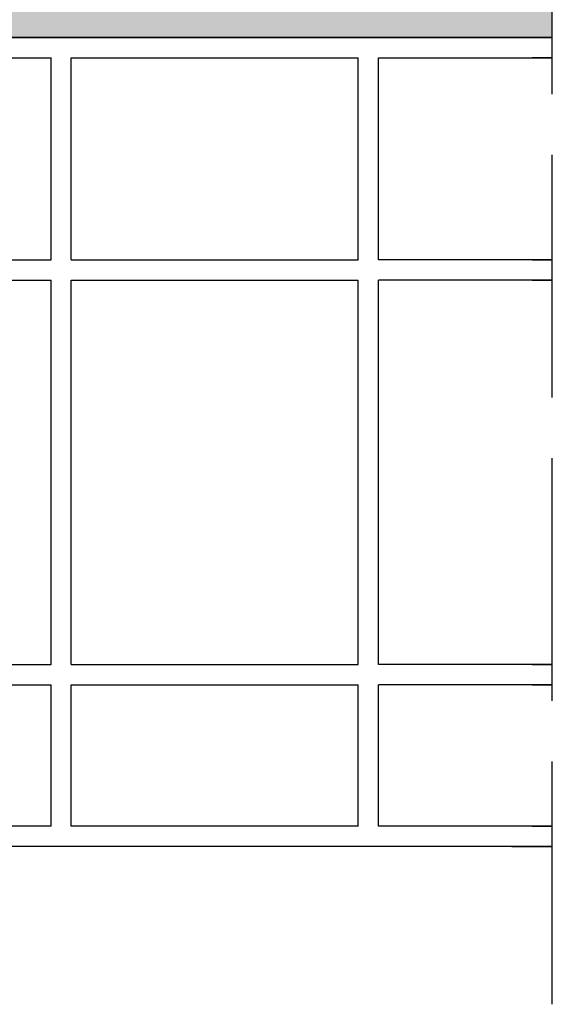
# Model space of a CAD drawing. Units: millimetres. Extents: x 9333 to 40302, y 10312 to 34394.
# Drawn here: x 14906 to 15038, y 17855 to 18098 of the extents above; entities that cross this region are included whole.
import ezdxf

# ---------------------------------------------------------------- set-up
doc = ezdxf.new("R2010")
doc.units = ezdxf.units.MM
doc.linetypes.add('ACAD_ISO02W100', pattern=[15, 12, -3])
for name, color, linetype in [('CLS', 7, 'Continuous'), ('Pignatta', 34, 'Continuous'), ('retini', 8, 'Continuous')]:
    doc.layers.add(name, color=color, linetype=linetype)

# ---------------------------------------------------------------- blocks, each defined once
blk = doc.blocks.new('laterizio_mezzo')
at = {"layer": 'Pignatta'}
for p, q in [((-1.73408116097562e-05, 199.9999895306901), (9.99998265918839, 199.9999895306901)), ((179.9999826591993, 199.9999895306591), (-1.73408116097562e-05, 199.9999895306901)), ((179.9999826591993, 199.9999895306591), (199.9999826591993, 179.9999895306591)), ((-1.73408116097562e-05, 194.9999895306901), (4.99998265918839, 194.9999895306901)), ((42.99998265918839, 194.9999895306901), (-1.73408116097562e-05, 194.9999895306901)), ((42.99998265918839, 144.9999895306901), (42.99998265918839, 194.9999895306901)), ((118.9999826592029, 194.9999895306901), (47.99998265918839, 194.9999895306901)), ((47.99998265918839, 144.9999895306901), (47.99998265918839, 194.9999895306901)), ((118.9999826592029, 144.9999895306901), (118.9999826592029, 194.9999895306901)), ((177.9289148473326, 194.9999895306591), (123.9999826592029, 194.9999895306901)), ((123.9999826592029, 144.9999895306901), (123.9999826592029, 194.9999895306901)), ((194.9999826591993, 177.9289217187943), (177.9289148473326, 194.9999895306591)), ((194.9999826591884, 144.9999895306901), (194.9999826591993, 177.9289217187943)), ((199.9999826592029, 74.99998953069007), (199.9999826591993, 179.9999895306591)), ((4.99998265918839, 144.9999895306901), (-1.73408116097562e-05, 144.9999895306901)), ((-1.73408116097562e-05, 144.9999895306901), (42.99998265918839, 144.9999895306901)), ((118.9999826592029, 144.9999895306901), (47.99998265918839, 144.9999895306901)), ((194.9999826592029, 144.9999895306901), (123.9999826592029, 144.9999895306901)), ((4.99998265918839, 139.9999895306901), (-1.73408116097562e-05, 139.9999895306901)), ((-1.73408116097562e-05, 139.9999895306901), (42.99998265918839, 139.9999895306901)), ((42.99998265918839, 44.99998953069007), (42.99998265918839, 139.9999895306901)), ((47.99998265918839, 44.99998953069007), (47.99998265918839, 139.9999895306901)), ((118.9999826592029, 139.9999895306901), (47.99998265918839, 139.9999895306901)), ((118.9999826592029, 44.99998953069007), (118.9999826592029, 139.9999895306901)), ((123.9999826592029, 44.99998953069007), (123.9999826592029, 139.9999895306901)), ((194.9999826592029, 139.9999895306901), (123.9999826592029, 139.9999895306901)), ((194.9999826591884, 72.92892171882704), (194.9999826591884, 139.9999895306901)), ((209.9999826592029, 64.99998953069007), (199.9999826592029, 74.99998953069007)), ((204.9999826592029, 62.92892171882704), (194.9999826591884, 72.92892171882704)), ((209.9999826592029, 39.99998953069007), (209.9999826592029, 64.99998953069007)), ((204.9999826592029, 44.99998953069007), (204.9999826592029, 62.92892171882704)), ((4.99998265918839, 44.99998953069007), (-1.73408116097562e-05, 44.99998953069007)), ((-1.73408116097562e-05, 44.99998953069007), (42.99998265918839, 44.99998953069007)), ((118.9999826592029, 44.99998953069007), (47.99998265918839, 44.99998953069007)), ((194.9999826592029, 44.99998953069007), (123.9999826592029, 44.99998953069007)), ((194.9999826592029, 44.99998953069007), (204.9999826592029, 44.99998953069007)), ((4.99998265918839, 39.99998953069007), (-1.73408116097562e-05, 39.99998953069007)), ((-1.73408116097562e-05, 39.99998953069007), (42.99998265918839, 39.99998953069007)), ((42.99998265918839, 4.999989530690073), (42.99998265918839, 39.99998953069007)), ((47.99998265918839, 4.999989530690073), (47.99998265918839, 39.99998953069007)), ((118.9999826592029, 39.99998953069007), (47.99998265918839, 39.99998953069007)), ((118.9999826592029, 4.999989530690073), (118.9999826592029, 39.99998953069007)), ((123.9999826592029, 4.999989530690073), (123.9999826592029, 39.99998953069007)), ((194.9999826592029, 39.99998953069007), (123.9999826592029, 39.99998953069007)), ((194.9999826592029, 4.999989530690073), (194.9999826592029, 39.99998953069007)), ((199.9999826592029, -1.046930992743e-05), (199.9999826592029, 39.99998953069007)), ((199.9999826592029, 39.99998953069007), (209.9999826592029, 39.99998953069007)), ((4.99998265918839, 4.999989530690073), (-1.73408116097562e-05, 4.999989530690073)), ((-1.73408116097562e-05, 4.999989530690073), (42.99998265918839, 4.999989530690073)), ((47.99998265918839, 4.999989530690073), (118.9999826592029, 4.999989530690073)), ((123.9999826592029, 4.999989530690073), (194.9999826592029, 4.999989530690073)), ((9.99998265918839, -1.046930992743e-05), (-1.73408116097562e-05, -1.046930992743e-05)), ((-1.73408116097562e-05, -1.046930992743e-05), (199.9999826592029, -1.046930992743e-05))]:
    blk.add_line(p, q, dxfattribs=at)

msp = doc.modelspace()

# ---------------------------------------------------------------- hatches: boundary and pattern name
at = {"layer": 'retini'}
h = msp.add_hatch(dxfattribs=at)
h.set_pattern_fill('AR-CONC', color=256, scale=0.05, style=0)
h.set_pattern_definition([(49.99999999999999, (10004.55129074443, 0), (9.1092334498002, -0.7969542769451543), [0.9525000000000001, -10.4775]), (355, (10004.55129074443, 0), (-1.762171071248467, 9.552842261951758), [0.762, -8.3820292085]), (100.4514447, (10005.31039109443, -0.066412675), (7.347062354517664, 8.755887595609755), [0.80950044, -8.904512229999998]), (46.18420000000001, (10004.55129074443, 2.54), (13.5539520446065, -2.102116396636358), [1.42875, -15.71625]), (96.63555760999996, (10005.68078574443, 2.364825), (11.87020670257515, 12.37130622988608), [1.214251157, -13.356780408]), (351.1841511700001, (10004.55129074443, 2.54), (11.87020670324885, 12.37130622927663), [1.1429983535, -12.572986596]), (21, (10005.82129074443, 1.905), (7.580719563456625, -5.11325990935438), [0.9525000000000001, -10.4775]), (326.0000000000001, (10005.82129074443, 1.905), (3.090101417382354, 9.209398306115963), [0.762, -8.382]), (71.45144499999999, (10006.45301737443, 1.478895005), (10.67082096393581, 4.096138444295263), [0.8095004400000001, -8.90449688]), (37.50000000000001, (10004.55129074443, 0), (0.1544301625295909, 4.227751943657656), [0, -8.2804, 0, -8.509, 0, -8.41375]), (7.499999999999999, (10004.55129074443, 0), (3.340983125515288, 5.009028740905975), [0, -4.8514, 0, -8.0899, 0, -3.20675]), (327.5, (10001.71919074443, 0), (6.77952975834357, -0.2864371996336722), [0, -3.175, 0, -9.906, 0, -13.1445]), (317.5, (10000.44919074443, 0), (7.406459069300903, 1.271324551666652), [0, -4.1275, 0, -6.578600000000001, 0, -9.3345])])
h.paths.add_polyline_path([(15037.8207725469, 18143.52998041222), (14517.82077254688, 18143.52998041222), (14517.82077254688, 18124.52998041222), (14765.85638063101, 18124.52998041222, -0.01342984810133497), (14765.92076163112, 18125.13347570817), (14770.37076165228, 18126.63291428839), (14770.37076165228, 18132.73291428839, -0.4142135623730949), (14770.77076165227, 18133.13291428839), (14784.87076160996, 18133.13291428839, -0.414213562378077), (14785.27076160996, 18132.73291428838), (14785.27076160986, 18126.6329142884), (14789.80330474638, 18125.10566260009), (15037.8207725469, 18124.52998041222), (15037.8207725469, 18143.52998041222)])
edge = h.paths.add_edge_path()
edge.add_line((15037.8207725469, 18118.52998041222), (14952.46012079803, 18118.52982231632))
edge.add_arc((14952.49091934838, 18115.52998041227), 3, 0, 90.58821931620832, ccw=False)
edge.add_arc((14952.49091934838, 18115.52998041227), 3, 180, 360, ccw=False)
edge.add_arc((14952.49091934838, 18115.52998041227), 3, 90.58821931622572, 180, ccw=False)
edge.add_line((14952.46012079803, 18118.52982231632), (14784.92111310127, 18118.52951201845))
edge.add_line((14784.92111310127, 18118.52951201845), (14784.92244088485, 18104.91446114343))
edge.add_spline(control_points=[(14784.92244088485, 18104.91446114343), (14788.97894496053, 18104.91465079775), (14803.08967324196, 18104.91465079775), (14803.08967324196, 18104.91465079775)], knot_values=[0.07482939870633243, 0.07482939870633243, 0.07482939870633243, 0.07482939870633243, 1, 1, 1, 1], degree=3, periodic=0)
edge.add_spline(control_points=[(14803.08967324196, 18104.91465079775), (14804.36161942891, 18103.53320484928), (14805.66719501535, 18101.0107172738), (14804.96151860844, 18096.70816642389)], knot_values=[1.435178839783984, 1.435178839783984, 1.435178839783984, 1.435178839783984, 1.99858653822891, 1.99858653822891, 1.99858653822891, 1.99858653822891], degree=3, periodic=0)
edge.add_spline(control_points=[(14804.96151860844, 18096.70816642388), (14804.97552109659, 18096.57444641289), (14805.10118251668, 18095.3928331063), (14805.1906722036, 18095.18604800832)], knot_values=[0.05686662232601394, 0.05686662232601394, 0.05686662232601394, 0.05686662232601394, 1, 1, 1, 1], degree=3, periodic=0)
edge.add_spline(control_points=[(14805.1906722036, 18095.18604800832), (14805.1906722036, 18095.18604800832), (14805.42765789682, 18094.38266963066), (14805.43468285148, 18093.52998041215)], knot_values=[1, 1, 1, 1, 1.959885110470256, 1.959885110470256, 1.959885110470256, 1.959885110470256], degree=3, periodic=0)
edge.add_line((14805.43468285148, 18093.52998041215), (14857.82077254686, 18093.52998041215))
edge.add_line((14857.82077254686, 18093.52998041215), (15037.8207725469, 18093.52998041218))
edge.add_line((15037.8207725469, 18093.52998041218), (15037.8207725469, 18118.52998041222))
edge = h.paths.add_edge_path()
edge.add_line((14770.72076163109, 18118.52998041262), (14742.49091934838, 18118.52998041227))
edge.add_arc((14742.49091934838, 18115.52998041227), 3, 0, 90, ccw=False)
edge.add_arc((14742.49091934838, 18115.52998041227), 3, 180, 360, ccw=False)
edge.add_arc((14742.49091934838, 18115.52998041227), 3, 90, 180, ccw=False)
edge.add_line((14742.49091934838, 18118.52998041227), (14532.49091934838, 18118.52998041227))
edge.add_arc((14532.49091934838, 18115.52998041227), 3, 1.7280399333685637e-11, 89.99999999993048, ccw=False)
edge.add_arc((14532.49091934838, 18115.52998041227), 3, 180, 360, ccw=False)
edge.add_arc((14532.49091934838, 18115.52998041227), 3, 90, 180, ccw=False)
edge.add_line((14532.49091934838, 18118.52998041227), (14517.82077254688, 18118.52998041262))
edge.add_line((14517.82077254688, 18118.52998041262), (14517.82077254688, 18093.52998041222))
edge.add_line((14517.82077254688, 18093.52998041222), (14697.82077254686, 18093.52998041222))
edge.add_line((14697.82077254686, 18093.52998041222), (14749.92932851303, 18093.52998041215))
edge.add_spline(control_points=[(14749.92932851303, 18093.52998041215), (14749.94484586128, 18094.36405194083), (14750.17232869548, 18095.13623311807), (14750.17232869548, 18095.13623311807)], knot_values=[1, 1, 1, 1, 1.941063200802754, 1.941063200802754, 1.941063200802754, 1.941063200802754], degree=3, periodic=0)
edge.add_spline(control_points=[(14750.17232869548, 18095.13623311807), (14750.25566077614, 18095.32849213279), (14750.37009666088, 18096.36656551682), (14750.39672901142, 18096.61651034777)], knot_values=[0.1217617424662607, 0.1217617424662607, 0.1217617424662607, 0.1217617424662607, 1, 1, 1, 1], degree=3, periodic=0)
edge.add_spline(control_points=[(14750.36277745932, 18096.6757504385), (14749.64500949835, 18100.99805339696), (14750.95386176185, 18103.5297391156), (14752.22896272414, 18104.91465079775)], knot_values=[5, 5, 5, 5, 5.564821160216121, 5.564821160216121, 5.564821160216121, 5.564821160216121], degree=3, periodic=0)
edge.add_spline(control_points=[(14752.22896272414, 18104.91465079775), (14752.22896272414, 18104.91465079775), (14756.85191245088, 18104.91465079776), (14761.47486217763, 18104.91465079776)], knot_values=[6, 6, 6, 6, 6.5, 6.5, 6.5, 6.5], degree=3, periodic=0)
edge.add_spline(control_points=[(14761.47486217763, 18104.91465079776), (14766.09781190437, 18104.91465079776), (14770.72076163112, 18104.91465079776), (14770.72076163112, 18104.91465079776)], knot_values=[6.5, 6.5, 6.5, 6.5, 7, 7, 7, 7], degree=3, periodic=0)
edge.add_line((14770.72076163112, 18104.91465079776), (14770.72076163109, 18118.52998041262))

# ---------------------------------------------------------------- linework, layer by layer
at = {"linetype": 'ACAD_ISO02W100', "ltscale": 5}
msp.add_line((15037.8207725469, 17854.52513868518), (15037.8207725469, 18184.89174035175), dxfattribs=at)
at = {"layer": 'CLS'}
msp.add_line((15037.82077254689, 18093.52998041218), (14857.82077254689, 18093.52998041218), dxfattribs=at)

# ---------------------------------------------------------------- block references
at = {"layer": 'CLS', "xscale": -1}
msp.add_blockref('laterizio_mezzo', (15037.82075520607, 17893.52999088149), dxfattribs=at)

doc.saveas('drawing.dxf')
